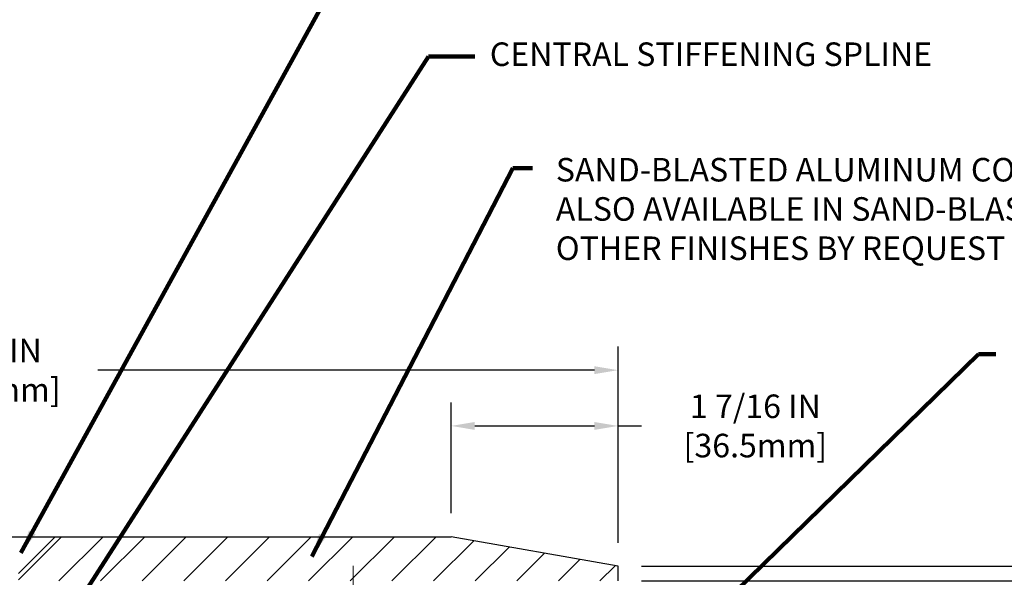
# Model space of a CAD drawing. Extents: x -308 to 3254, y -284 to 1977.
# Drawn here: x 13 to 21, y 13 to 17 of the extents above; entities that cross this region are included whole.
import ezdxf

# ---------------------------------------------------------------- set-up
doc = ezdxf.new("R2010")
doc.units = 0
doc.header["$LTSCALE"] = 5
doc.header["$MEASUREMENT"] = 0
doc.linetypes.add('CENTERX2', pattern=[4, 2.5, -0.5, 0.5, -0.5])
doc.layers.get('DEFPOINTS').update_dxf_attribs({"linetype": 'CONTINUOUS'})
for name, color, linetype, lineweight in [('CENTERLINE - L', 1, 'CENTERX2', 18), ('COVER PLATE - H', 251, 'CONTINUOUS', 13), ('COVER PLATE - L', 7, 'CONTINUOUS', 25), ('DIMS', 50, 'CONTINUOUS', 25), ('TEXT - 4', 241, 'CONTINUOUS', 25)]:
    doc.layers.add(name, color=color, linetype=linetype, lineweight=lineweight)
doc.layers.add('SCREW-L', color=1, linetype='CONTINUOUS')
doc.styles.add('ROMANS', font='romans', dxfattribs={"width": 0.9})
doc.dimstyles.get("Standard").update_dxf_attribs({"dimtxt": 0.18, "dimasz": 0.18, "dimexe": 0.18, "dimexo": 0.0625, "dimgap": 0.09, "dimtad": 0, "dimtih": 1, "dimtoh": 1, "dimdec": 4, "dimzin": 0, "dimdsep": 46, "dimtxsty": 'Standard', "dimcen": 0.09, "dimadec": 0, "dimazin": 0, "dimtfac": 1, "dimtdec": 4, "dimtofl": 0, "dimtmove": 0, "dimatfit": 3, "dimfxl": 1, "dimtolj": 1, "dimtzin": 0, "dimarcsym": 0})

# ---------------------------------------------------------------- blocks, each defined once
blk = doc.blocks.new('*D19')
at = {"layer": 'DEFPOINTS', "color": 0, "transparency": 16777216}
for p in [(17.7982, 14.292), (7.2982, 12.6267), (17.7982, 12.6267)]:
    blk.add_point(p, dxfattribs=at)
at = {"layer": 'DIMS', "color": 0, "lineweight": -2, "transparency": 16777216}
for p, q in [((7.2982, 12.8267), (7.2982, 14.492)), ((17.7982, 12.8267), (17.7982, 14.492)), ((7.4982, 14.292), (11.3138, 14.292)), ((17.5982, 14.292), (13.3804, 14.292))]:
    blk.add_line(p, q, dxfattribs=at)
at = {"layer": 'DIMS', "color": 0, "transparency": 16777216}
for points in [[(7.4982, 14.3254), (7.4982, 14.2587), (7.2982, 14.292)], [(17.5982, 14.3254), (17.5982, 14.2587), (17.7982, 14.292)]]:
    blk.add_solid(points, dxfattribs=at)
at = {"layer": 'DIMS', "color": 0, "transparency": 16777216, "insert": (12.3471, 14.292), "char_height": 0.2, "attachment_point": 5}
blk.add_mtext('\\A1;10 1/2 IN\\P [266.7mm]', dxfattribs=at)
blk = doc.blocks.new('*D21')
at = {"layer": 'DEFPOINTS', "color": 0, "transparency": 16777216}
for p in [(16.3804, 13.8185), (16.3804, 12.8767), (17.7982, 12.6267)]:
    blk.add_point(p, dxfattribs=at)
at = {"layer": 'DIMS', "color": 0, "lineweight": -2, "transparency": 16777216}
for p, q in [((16.3804, 13.0767), (16.3804, 14.0185)), ((17.7982, 12.8267), (17.7982, 14.0185)), ((16.5804, 13.8185), (17.5982, 13.8185)), ((17.7982, 13.8185), (17.9982, 13.8185))]:
    blk.add_line(p, q, dxfattribs=at)
at = {"layer": 'DIMS', "color": 0, "transparency": 16777216}
for points in [[(16.5804, 13.8518), (16.5804, 13.7851), (16.3804, 13.8185)], [(17.5982, 13.8518), (17.5982, 13.7851), (17.7982, 13.8185)]]:
    blk.add_solid(points, dxfattribs=at)
at = {"layer": 'DIMS', "color": 0, "transparency": 16777216, "insert": (18.9649, 13.8185), "char_height": 0.2, "attachment_point": 5}
blk.add_mtext('\\A1;1 7/16 IN\\P[36.5mm]', dxfattribs=at)
blk = doc.blocks.new('*D24')
at = {"layer": 'DEFPOINTS', "color": 0, "transparency": 16777216}
for p in [(17.7982, 12.6267), (17.7982, 12.5017), (21.2502, 12.5017)]:
    blk.add_point(p, dxfattribs=at)
at = {"layer": 'DIMS', "color": 0, "lineweight": -2, "transparency": 16777216}
for p, q in [((21.2502, 12.8267), (21.2502, 13.0793)), ((21.2502, 13.0793), (21.4502, 13.0793)), ((17.9982, 12.6267), (21.4502, 12.6267)), ((17.9982, 12.5017), (21.4502, 12.5017)), ((21.2502, 12.3017), (21.2502, 12.1017))]:
    blk.add_line(p, q, dxfattribs=at)
at = {"layer": 'DIMS', "color": 0, "transparency": 16777216}
for points in [[(21.2169, 12.8267), (21.2835, 12.8267), (21.2502, 12.6267)], [(21.2169, 12.3017), (21.2835, 12.3017), (21.2502, 12.5017)]]:
    blk.add_solid(points, dxfattribs=at)
at = {"layer": 'DIMS', "color": 0, "transparency": 16777216, "insert": (22.2835, 13.0793), "char_height": 0.2, "attachment_point": 5}
blk.add_mtext('\\A1;1/8 IN\\P [3.2mm]', dxfattribs=at)

msp = doc.modelspace()

# ---------------------------------------------------------------- hatches: boundary and pattern name
at = {"layer": 'COVER PLATE - H'}
h = msp.add_hatch(dxfattribs=at)
h.set_pattern_fill('ANSI31', color=252, scale=2, style=0)
h.set_pattern_definition([(45, (86.91165, -0.60956), (-0.1767767, 0.1767767), [])])
h.paths.add_polyline_path([(13.01695, 12.87667), (12.70445, 12.56417), (12.70445, 12.50167), (17.7982, 12.50167), (17.7982, 12.62667), (16.38038, 12.87667)])

# ---------------------------------------------------------------- linework, layer by layer
at = {"layer": 'CENTERLINE - L', "ltscale": 0.03}
msp.add_line((15.54824, 11.72633), (15.54824, 12.62937), dxfattribs=at)
at = {"layer": 'COVER PLATE - L'}
for p, q in [((8.71602, 12.87667), (16.38038, 12.87667)), ((17.7982, 12.62667), (16.38038, 12.87667)), ((17.7982, 12.50167), (17.7982, 12.62667))]:
    msp.add_line(p, q, dxfattribs=at)
at = {"layer": 'SCREW-L'}
for p in [(12.07945, 12.87667), (12.70445, 12.56417)]:
    msp.add_line(p, (13.01695, 12.87667), dxfattribs=at)

# ---------------------------------------------------------------- texts
at = {"layer": 'TEXT - 4', "char_height": 0.2, "attachment_point": 1, "style": 'ROMANS'}
for s, insert in [('CENTRAL STIFFENING SPLINE', (16.70908, 17.07537)), ('SAND-BLASTED ALUMINUM COVERPLATE\\PALSO AVAILABLE IN SAND-BLASTED STAINLESS STEEL\\POTHER FINISHES BY REQUEST \\P   ', (17.26968, 16.09445))]:
    msp.add_mtext(s, dxfattribs=dict(at, insert=insert))

# ---------------------------------------------------------------- dimensions: what is measured, and where the dimension line sits
at = {"layer": 'DIMS'}
for base, p1, p2, text, picture, middle in [((17.7982, 14.29203), (7.2982, 12.62667), (17.7982, 12.62667), '<>\\P[]', '*D19', (12.34711, 14.29203)), ((16.38038, 13.81848), (17.7982, 12.62667), (16.38038, 12.87667), '<>\\P[36.5mm]', '*D21', (18.96487, 13.81848))]:
    dim = msp.add_linear_dim(base=base, p1=p1, p2=p2, text=text, dimstyle='Standard', override={"dimtxt": 0.2, "dimasz": 0.2, "dimexe": 0.2, "dimexo": 0.2, "dimgap": 0.2, "dimlunit": 5, "dimpost": ' IN', "dimfrac": 2}, dxfattribs=at)
    dim.commit()
    dim.dimension.update_dxf_attribs({"geometry": picture, "text_midpoint": middle, "dimtype": 160})
dim = msp.add_linear_dim(base=(21.25021, 12.50167), p1=(17.7982, 12.62667), p2=(17.7982, 12.50167), angle=90, text='<>\\P[]', dimstyle='Standard', override={"dimtxt": 0.2, "dimasz": 0.2, "dimexe": 0.2, "dimexo": 0.2, "dimgap": 0.2, "dimlunit": 5, "dimpost": ' IN', "dimfrac": 2}, dxfattribs=at)
dim.commit()
dim.dimension.update_dxf_attribs({"geometry": '*D24', "text_midpoint": (22.28354, 13.07935), "dimtype": 160})

# ---------------------------------------------------------------- leaders
at = {"layer": 'TEXT - 4'}
for points in [[(12.72601, 12.74), (15.65146, 18.05515), (16.06025, 18.05515)], [(12.74502, 11.58998), (16.18868, 16.95524), (16.58233, 16.95524)], [(15.19592, 12.71045), (16.90573, 16.00639), (17.07101, 16.00658)], [(18.62665, 12.24785), (20.8601, 14.42918), (21.00744, 14.42918)]]:
    msp.add_leader(points, dimstyle='Standard', override={"dimtxt": 0.7, "dimasz": 0.2, "dimexe": 0.5, "dimexo": 0.5, "dimtih": 0, "dimtoh": 0, "dimtxsty": 'ROMANS', "dimdle": 0.05, "dimclrd": 256, "dimclre": 256, "dimclrt": 256, "dimtfac": 0.3, "dimlwd": 65535, "dimlwe": 65535}, dxfattribs=at)

doc.saveas('drawing.dxf')
